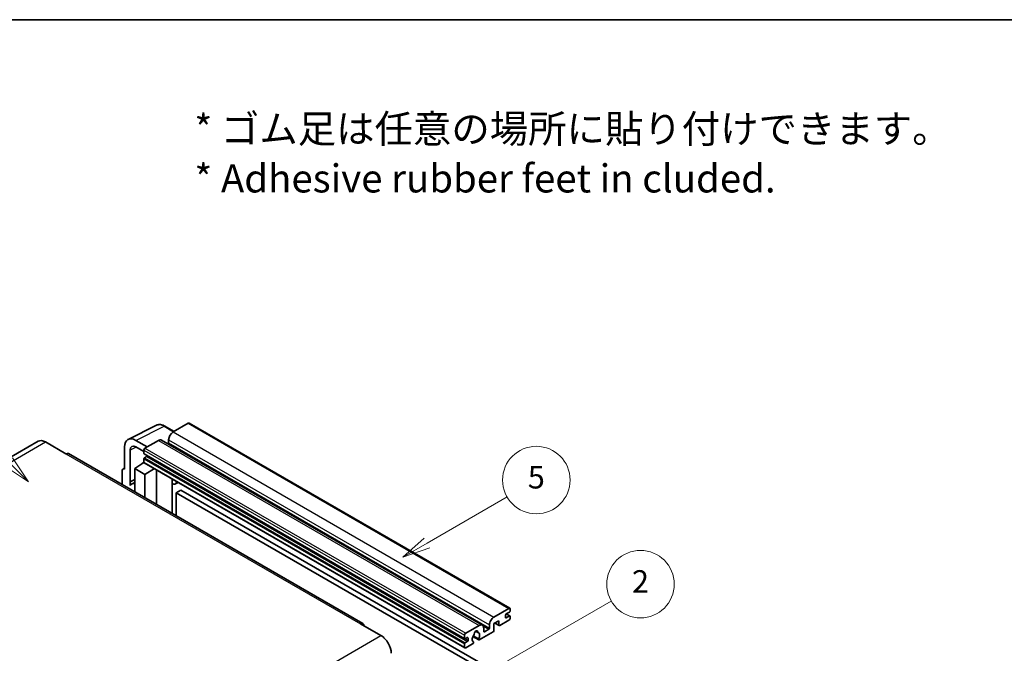
# Model space of a CAD drawing. Units: millimetres. Extents: x 3 to 10435, y 0 to 1686.
# Drawn here: x 511 to 1036, y 1348 to 1686 of the extents above; entities that cross this region are included whole.
import ezdxf

# ---------------------------------------------------------------- set-up
doc = ezdxf.new("R2010")
doc.units = ezdxf.units.MM
for name, color, linetype, lineweight in [('Border (ISO)', 7, 'Continuous', 35), ('Symbol (ISO)', 7, 'Continuous', 18), ('Symbol (TK)', 100, 'Continuous', 18), ('Visible (ISO)', 7, 'Continuous', 35), ('Visible Narrow (ISO)', 7, 'Continuous', 25)]:
    doc.layers.add(name, color=color, linetype=linetype, lineweight=lineweight)
doc.styles.add('Note Text (TK)', font='MS PGothic.ttf')
doc.styles.add('Note Text (TK2)', font='MS PGothic.ttf')

# ---------------------------------------------------------------- blocks, each defined once
blk = doc.blocks.new('図面枠 tk図枠')
at = {"layer": 'Border (ISO)'}
blk.add_line((14.5, 289), (405.5, 289), dxfattribs=at)
blk = doc.blocks.new('バルーン1')
at = {"layer": 'Symbol (TK)', "color": 100}
for p, q in [((135.331, 242.488), (142.428, 246.586)), ((135.081, 242.921), (133.166, 241.238)), ((135.331, 242.488), (133.166, 241.238)), ((133.166, 241.238), (135.581, 242.055))]:
    blk.add_line(p, q, dxfattribs=at)
at = {"layer": 'Symbol (TK)'}
blk.add_circle((145.026, 248.086), 3, dxfattribs=at)
at = {"layer": 'Symbol (TK)', "color": 7, "insert": (145.026, 248.08), "char_height": 2, "attachment_point": 5, "style": 'Note Text (TK2)'}
blk.add_mtext('5', dxfattribs=at)
blk = doc.blocks.new('バルーン6')
at = {"layer": 'Symbol (TK)', "color": 100}
for p, q in [((98.145, 249.698), (91.81, 256.033)), ((97.791, 249.345), (99.912, 247.93)), ((98.145, 249.698), (99.912, 247.93)), ((99.912, 247.93), (98.498, 250.052))]:
    blk.add_line(p, q, dxfattribs=at)
at = {"layer": 'Symbol (TK)'}
blk.add_circle((89.697, 258.146), 3, dxfattribs=at)
at = {"layer": 'Symbol (TK)', "color": 7, "insert": (89.697, 258.14), "char_height": 2, "attachment_point": 5, "style": 'Note Text (TK2)'}
blk.add_mtext('6', dxfattribs=at)
blk = doc.blocks.new('バルーン10')
at = {"layer": 'Symbol (TK)', "color": 100}
for p, q in [((141.038, 231.192), (151.68, 237.335)), ((140.788, 231.625), (138.873, 229.942)), ((141.038, 231.192), (138.873, 229.942)), ((138.873, 229.942), (141.288, 230.759))]:
    blk.add_line(p, q, dxfattribs=at)
at = {"layer": 'Symbol (TK)'}
blk.add_circle((154.278, 238.835), 3, dxfattribs=at)
at = {"layer": 'Symbol (TK)', "color": 7, "insert": (154.278, 238.818), "char_height": 2, "attachment_point": 5, "style": 'Note Text (TK2)'}
blk.add_mtext('2', dxfattribs=at)

msp = doc.modelspace()

# ---------------------------------------------------------------- linework, layer by layer
at = {"layer": 'Visible (ISO)'}
for p, q in [((568.8103, 1462.134), (583.8953, 1469.6679)), ((593.2953, 1466.3756), (588.4253, 1469.1873)), ((600.8257, 1470.7232), (592.8253, 1466.1042)), ((601.2543, 1470.7657), (772.1721, 1372.0862)), ((520.9041, 1461.1324), (363.9264, 1370.5013)), ((524.7612, 1460.7503), (535.6709, 1454.4516)), ((579.0064, 1458.1259), (572.9418, 1461.6273)), ((584.9461, 1461.5551), (577.7942, 1457.426)), ((586.6604, 1461.725), (757.5782, 1363.0455)), ((590.4009, 1461.9051), (590.4009, 1460.2254)), ((693.9343, 1363.9479), (536.9566, 1454.579)), ((566.8846, 1458.1301), (566.8846, 1446.2283)), ((569.9169, 1439.5757), (569.9169, 1456.3752)), ((572.9455, 1458.1237), (577.1881, 1455.6742)), ((577.1881, 1456.3762), (577.1881, 1454.6966)), ((577.2947, 1454.4612), (748.2125, 1355.7817)), ((572.3394, 1446.5783), (577.2427, 1449.8189)), ((576.1895, 1449.1708), (577.1924, 1449.9974)), ((576.2282, 1449.1484), (576.1895, 1449.1708)), ((576.1895, 1449.1708), (576.1895, 1449.1228)), ((577.1881, 1451.7572), (577.1881, 1450.0775)), ((577.3657, 1449.6852), (748.2835, 1351.0057)), ((578.6428, 1453.0169), (577.5518, 1452.3871)), ((565.6724, 1445.5293), (565.6724, 1437.9999)), ((566.0575, 1446.3301), (566.8846, 1446.7432)), ((566.8846, 1446.2283), (566.8839, 1446.2288)), ((572.3394, 1446.5783), (572.3394, 1434.1507)), ((577.7942, 1443.4289), (572.3394, 1446.5783)), ((577.7942, 1443.4289), (582.8224, 1446.5347)), ((577.7942, 1431.0014), (577.7942, 1443.4289)), ((583.8552, 1427.5021), (583.8552, 1445.9385)), ((569.9169, 1439.5757), (572.3394, 1440.7855)), ((569.9176, 1439.5752), (569.9169, 1439.5757)), ((569.9176, 1439.5752), (572.3394, 1440.7847)), ((569.9176, 1437.5697), (569.9176, 1439.5752)), ((572.3394, 1439.1843), (570.6924, 1438.2334)), ((592.2918, 1440.6167), (592.5918, 1440.8944)), ((592.2948, 1440.6195), (592.2948, 1422.6295)), ((595.518, 1439.2049), (594.0547, 1438.3601)), ((596.8861, 1435.0657), (594.4618, 1433.666)), ((594.4618, 1421.3784), (594.4618, 1433.666)), ((594.4618, 1433.666), (762.3491, 1336.7362)), ((596.8861, 1435.0657), (764.7735, 1338.1359)), ((763.7431, 1367.4248), (771.7435, 1372.0438)), ((771.986, 1370.0842), (770.2889, 1369.1044)), ((772.3496, 1371.6939), (772.3496, 1370.7141)), ((766.4099, 1365.4652), (763.7431, 1363.9255)), ((764.2696, 1364.2294), (766.5519, 1362.9117)), ((766.4099, 1363.2256), (766.4099, 1365.4652)), ((771.7435, 1365.7451), (766.8948, 1362.9457)), ((769.9253, 1368.4745), (769.9253, 1367.2148)), ((770.2889, 1367.0048), (771.986, 1367.9846)), ((770.3183, 1369.1214), (772.2431, 1368.0101)), ((772.3496, 1367.7747), (772.3496, 1366.7949)), ((692.6486, 1363.8205), (703.5582, 1357.5218)), ((748.712, 1358.7466), (755.8639, 1362.8757)), ((753.9633, 1359.8621), (755.1456, 1359.1795)), ((763.2582, 1359.4464), (755.9556, 1355.2302)), ((758.2883, 1361.476), (758.2883, 1359.7963)), ((758.6519, 1359.5864), (760.9551, 1360.9161)), ((761.3188, 1361.546), (761.3188, 1363.2256)), ((763.7431, 1363.9255), (763.7431, 1360.2862)), ((748.106, 1356.0171), (748.106, 1357.6968)), ((749.5606, 1356.437), (748.4696, 1355.8072)), ((748.4696, 1353.7076), (749.5606, 1354.3375)), ((749.9242, 1354.9674), (749.9242, 1356.2271)), ((752.5366, 1356.9723), (755.6128, 1355.1963)), ((755.5188, 1355.7811), (752.741, 1357.3849)), ((752.741, 1354.2626), (752.8149, 1354.2199)), ((748.106, 1351.3981), (748.106, 1353.0777)), ((752.3781, 1353.1648), (748.712, 1351.0482))]:
    msp.add_line(p, q, dxfattribs=at)
for centre, major_axis, ratio, start_param, end_param in [((600.8257, 1470.0234), (0.4286, 0.7423), 0.57735027, 0, 0.78539816), ((592.8253, 1463.3048), (-1.7143, -2.9692), 0.57735027, 3.92699082, 5.49778714), ((524.7612, 1454.4516), (-3.8571, 6.6808), 0.57735027, 5.49778714, 6.28318531), ((572.9492, 1454.6202), (-4.2909, 7.4321), 0.5766475, 5.49839613, 7.06797448), ((572.9492, 1454.6202), (-2.1455, 3.7161), 0.5766475, 5.49839613, 7.06797448), ((584.9461, 1458.7557), (1.7143, 2.9692), 0.57735027, 0, 0.78539816), ((590.0373, 1460.0155), (-0.2571, -0.4454), 0.57735027, 1.15447238, 2.35619449), ((535.6709, 1452.3521), (1.2857, 2.2269), 0.57735027, 0, 0.78539816), ((577.7942, 1456.7262), (-0.4286, -0.7423), 0.57735027, 3.92699082, 5.49778714), ((577.5518, 1454.9065), (-0.2571, -0.4454), 0.57735027, 5.49778714, 6.28318531), ((578.6428, 1453.4368), (-0.2571, -0.4454), 0.57735027, 0.78539816, 1.99787491), ((577.5518, 1451.9671), (-0.2571, -0.4454), 0.57735027, 3.92699082, 5.49778714), ((577.7942, 1450.4275), (-0.4286, -0.7423), 0.57735027, 5.49778714, 6.28318531), ((566.8853, 1444.8274), (-0.8582, 1.4864), 0.5766475, 5.49839613, 7.06797448), ((574.7638, 1431.1815), (-4.0714, 7.0519), 0.57735027, 5.93239267, 6.4981299), ((591.4377, 1440.994), (-0.8564, 0.3742), 0.0957488, 2.43291877, 3.09977496), ((592.3404, 1441.3294), (1.7143, -2.9692), 0.57735027, 5.47896434, 6.96484411), ((771.7435, 1371.3439), (0.4286, 0.7423), 0.57735027, 5.49778714, 7.06858347), ((771.986, 1370.5041), (-0.2571, -0.4454), 0.57735027, 0.78539816, 2.35619449), ((763.7431, 1364.6253), (1.7143, 2.9692), 0.57735027, 0.78539816, 2.35619449), ((770.2889, 1368.6845), (-0.2571, -0.4454), 0.57735027, 3.92699082, 5.49778714), ((770.2889, 1367.4248), (-0.2571, -0.4454), 0.57735027, 5.49778714, 7.06858347), ((771.7435, 1366.445), (-0.4286, -0.7423), 0.57735027, 0.78539816, 2.35619449), ((771.986, 1367.5647), (0.2571, 0.4454), 0.57735027, 5.49778714, 7.06858347), ((692.6486, 1361.7209), (1.2857, 2.2269), 0.57735027, 5.49778714, 7.06858347), ((754.1669, 1358.9565), (0.6429, 1.1135), 0.57735027, 5.4356982, 8.70146874), ((755.4372, 1359.5988), (-0.2571, -0.4454), 0.57735027, 5.4356982, 6.13813286), ((754.1669, 1356.647), (1.3894, 2.4066), 0.57735027, 4.68577258, 6.54718444), ((755.8639, 1360.0763), (1.7143, 2.9692), 0.57735027, 5.49778714, 7.06858347), ((758.6519, 1360.0063), (-0.2571, -0.4454), 0.57735027, 5.49778714, 7.06858347), ((760.9551, 1361.336), (0.2571, 0.4454), 0.57735027, 3.92699082, 5.49778714), ((763.2582, 1360.0063), (-0.3429, -0.5938), 0.57735027, 0.78539816, 2.35619449), ((766.8948, 1363.5056), (-0.3429, -0.5938), 0.57735027, 5.49778714, 7.06858347), ((703.5582, 1351.2231), (3.8571, -6.6808), 0.57735027, 0.78539816, 2.35619449), ((748.712, 1358.0467), (0.4286, 0.7423), 0.57735027, 0.78539816, 2.35619449), ((748.4696, 1356.2271), (-0.2571, -0.4454), 0.57735027, 5.49778714, 7.06858347), ((748.4696, 1353.2877), (0.2571, 0.4454), 0.57735027, 0.78539816, 2.35619449), ((749.5606, 1356.0171), (0.2571, 0.4454), 0.57735027, 5.49778714, 7.06858347), ((749.5606, 1354.7574), (0.2571, 0.4454), 0.57735027, 3.92699082, 5.49778714), ((754.1669, 1356.647), (-1.3894, -2.4066), 0.57735027, 4.44838985, 6.30980171), ((752.3781, 1353.7247), (0.3429, 0.5938), 0.57735027, 3.92699082, 5.9469406), ((752.8965, 1358.1319), (-0.2571, -0.4454), 0.57735027, 1.71584878, 2.41828344), ((755.9556, 1355.7901), (-0.3429, -0.5938), 0.57735027, 5.04863368, 7.06858347), ((748.712, 1351.748), (-0.4286, -0.7423), 0.57735027, 5.49778714, 7.06858347)]:
    msp.add_ellipse(centre, major_axis=major_axis, ratio=ratio, start_param=start_param, end_param=end_param, dxfattribs=at)
msp.add_open_spline([(588.4253, 1469.1873), (588.1203, 1469.3634), (587.8117, 1469.5152), (587.1913, 1469.7651), (586.8795, 1469.8632), (586.2573, 1470.0001), (585.9467, 1470.0389), (585.3334, 1470.0508), (585.0306, 1470.0237), (584.4444, 1469.8987), (584.1611, 1469.8007), (583.8953, 1469.6679)], degree=3, knots=[-0.784789176, -0.784789176, -0.784789176, -0.784789176, -0.634804167, -0.634804167, -0.484819157, -0.484819157, -0.334834148, -0.334834148, -0.184849139, -0.184849139, -0.03486413, -0.03486413, -0.03486413, -0.03486413], dxfattribs=at)
at = {"layer": 'Visible Narrow (ISO)'}
for p, q in [((572.9418, 1461.6273), (588.0179, 1469.1566)), ((588.0179, 1469.1566), (593.0651, 1466.2426)), ((600.8257, 1470.7232), (771.7435, 1372.0438)), ((592.8253, 1466.1042), (763.7431, 1367.4248)), ((367.7835, 1370.1192), (524.7612, 1460.7503)), ((584.9461, 1461.5551), (755.8639, 1362.8757)), ((590.4009, 1461.9051), (761.3188, 1363.2256)), ((590.4009, 1460.2254), (761.3188, 1361.546)), ((535.6709, 1454.4516), (692.6486, 1363.8205)), ((573.1647, 1457.9972), (569.9169, 1456.3752)), ((577.1881, 1456.3762), (748.106, 1357.6968)), ((577.1881, 1454.6966), (748.106, 1356.0171)), ((577.7942, 1457.426), (748.712, 1358.7466)), ((577.1881, 1451.7572), (748.106, 1353.0777)), ((577.1881, 1450.0775), (748.106, 1351.3981)), ((577.5518, 1452.3871), (748.4696, 1353.7076)), ((578.6428, 1453.0169), (749.5606, 1354.3375)), ((566.8839, 1446.2288), (566.8846, 1446.2291)), ((592.0645, 1440.6565), (592.4253, 1440.9905)), ((592.0645, 1440.6565), (592.0645, 1422.7624)), ((764.4704, 1364.3454), (766.4099, 1363.2256)), ((769.9253, 1367.2148), (770.2889, 1367.0048)), ((770.1833, 1369.0254), (771.986, 1367.9846)), ((754.1105, 1359.9717), (755.0743, 1359.4153)), ((758.0111, 1362.6158), (760.9551, 1360.9161)), ((758.2883, 1359.7963), (758.6519, 1359.5864)), ((546.5805, 1266.8907), (703.5582, 1357.5218)), ((748.4696, 1355.8072), (749.9242, 1354.9674)), ((749.5606, 1356.437), (749.9242, 1356.2271))]:
    msp.add_line(p, q, dxfattribs=at)
for centre, major_axis, ratio, start_param, end_param in [((588.0034, 1462.1386), (-4.2451, 7.4561), 0.57677384, 5.50187364, 6.25179868), ((587.9967, 1468.445), (0.4286, 0.7423), 0.57735027, 0, 0.75049158)]:
    msp.add_ellipse(centre, major_axis=major_axis, ratio=ratio, start_param=start_param, end_param=end_param, dxfattribs=at)

# ---------------------------------------------------------------- block references
at = {"xscale": 6, "yscale": 6, "zscale": 6}
msp.add_blockref('図面枠 tk図枠', (-83.8354, -48.0678), dxfattribs=at)
at = {"layer": 'Symbol (TK)', "xscale": 6, "yscale": 6, "zscale": 6}
for name in ['バルーン6', 'バルーン1', 'バルーン10']:
    msp.add_blockref(name, (-83.8354, -48.0678), dxfattribs=at)

# ---------------------------------------------------------------- texts
at = {"layer": 'Symbol (ISO)', "color": 7, "insert": (604.1257, 1614.5279), "char_height": 15, "width": 416.929836, "attachment_point": 4, "line_spacing_factor": 1.058182, "style": 'Note Text (TK)'}
msp.add_mtext('{\\fＭＳ Ｐゴシック|b0|i0;* ゴム足は任意の場所に貼り付けできます。\\P\\fＭＳ Ｐゴシック|b0|i0;* Adhesive rubber feet in cluded.}', dxfattribs=at)

doc.saveas('drawing.dxf')
